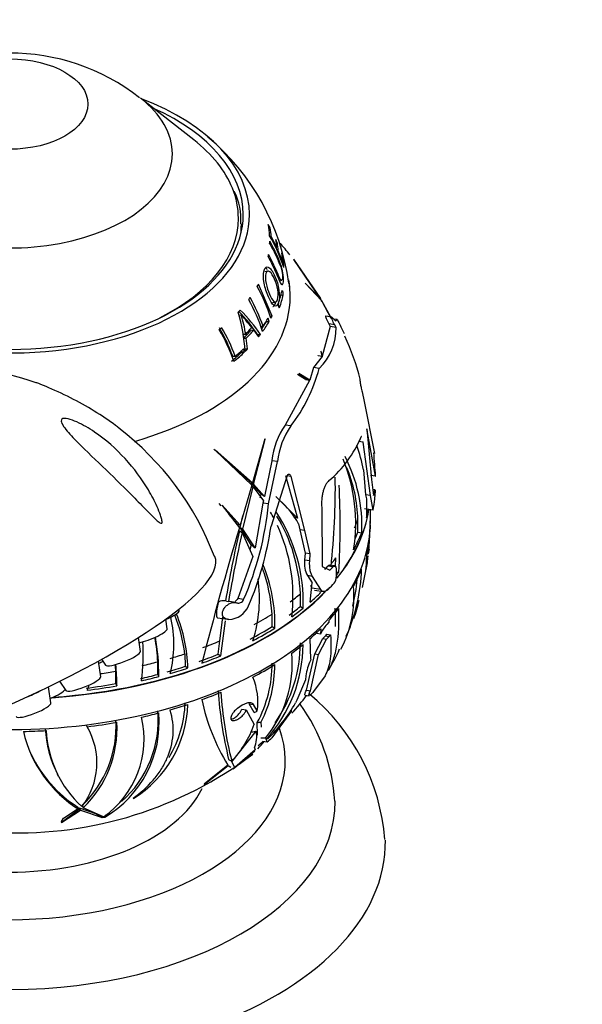
# Model space of a CAD drawing. Units: millimetres. Extents: x 0 to 1460, y 0 to 2744.
# Drawn here: x 1234 to 1279, y 921 to 999 of the extents above; entities that cross this region are included whole.
import ezdxf
from ezdxf import colors
from ezdxf.entities.mleader import LeaderData, LeaderLine
from ezdxf.math import Vec2, Vec3

# ---------------------------------------------------------------- set-up
doc = ezdxf.new("R2010")
doc.units = ezdxf.units.MM
doc.layers.add('DV6_Défaut', color=7, linetype='Continuous')
doc.layers.add('Défaut', color=7, linetype='Continuous')

# ---------------------------------------------------------------- blocks, each defined once
blk = doc.blocks.new('_DOT')
at = {"color": 0}
blk.add_line((0, 0), (-1, 0), dxfattribs=at)
at = {"color": 0, "const_width": 0.333}
blk.add_lwpolyline([(-0.1665, 0, 1), (0.1665, 0, 1)], format="xyb", close=True, dxfattribs=at)
blk = doc.blocks.new('SE5')
at = {"layer": 'DV6_Défaut', "color": 7, "linetype": 'Continuous'}
for p, q in [((1247.981, 989.9), (1243.738, 993.223)), ((1254.074, 982.871), (1253.923, 983.134)), ((1253.974, 982.825), (1254.074, 982.871)), ((1254.088, 982.143), (1254.165, 982.175)), ((1254.606, 981.302), (1254.165, 982.175)), ((1254.65, 981.686), (1254.533, 981.943)), ((1254.533, 981.276), (1254.606, 981.302)), ((1254.573, 981.658), (1254.65, 981.686)), ((1254.656, 981.024), (1254.722, 981.046)), ((1255.079, 980.142), (1254.722, 981.046)), ((1255.088, 980.623), (1255, 980.875)), ((1255.037, 980.609), (1255.088, 980.623)), ((1254.704, 980.247), (1254.797, 980.274)), ((1255.02, 980.126), (1255.079, 980.142)), ((1255.944, 980.379), (1258.084, 977.236)), ((1258.12, 977.178), (1255.963, 980.355)), ((1253.873, 979.421), (1253.649, 979.355)), ((1254.239, 975.824), (1253.142, 978.363)), ((1254.821, 978.647), (1254.998, 978.683)), ((1258.084, 977.236), (1256.864, 978.467)), ((1256.864, 978.467), (1256.889, 978.436)), ((1256.889, 978.436), (1258.182, 977.068)), ((1254.938, 977.495), (1255.121, 977.52)), ((1255.002, 977.772), (1255.042, 977.778)), ((1254.274, 976.913), (1254.51, 976.942)), ((1258.182, 977.068), (1258.886, 975.76)), ((1258.962, 975.62), (1258.225, 976.997)), ((1251.578, 975.893), (1251.777, 975.921)), ((1254.088, 975.814), (1254.239, 975.824)), ((1258.99, 975.744), (1258.515, 975.817)), ((1259.011, 975.73), (1259.283, 975.451)), ((1253.327, 975.009), (1253.511, 975.016)), ((1253.776, 975.391), (1253.768, 975.416)), ((1253.776, 975.391), (1254.004, 975.402)), ((1254.004, 975.402), (1253.921, 975.653)), ((1258.88, 974.998), (1258.24, 972.616)), ((1258.763, 975.199), (1258.88, 974.998)), ((1259.23, 975.127), (1258.763, 975.199)), ((1259.345, 974.926), (1258.88, 974.998)), ((1259.429, 975.546), (1259.147, 975.59)), ((1259.345, 974.926), (1259.23, 975.127)), ((1259.283, 975.451), (1259.429, 975.546)), ((1259.73, 974.976), (1259.978, 974.431)), ((1251.922, 974.374), (1252.127, 974.378)), ((1252.549, 974.711), (1252.761, 974.718)), ((1252.761, 974.718), (1253.151, 974.173)), ((1253.078, 974.361), (1253.298, 974.36)), ((1251.967, 974.066), (1252.174, 974.065)), ((1252.281, 973.2), (1252.174, 974.065)), ((1251.086, 972.632), (1251.284, 972.613)), ((1251.83, 972.976), (1251.796, 973.073)), ((1251.83, 972.976), (1252.036, 972.96)), ((1252.036, 972.96), (1251.95, 973.211)), ((1252.072, 973.214), (1252.281, 973.2)), ((1258.231, 972.602), (1257.539, 971.71)), ((1257.903, 972.669), (1257.894, 972.654)), ((1257.903, 972.669), (1258.24, 972.616)), ((1258.135, 973.027), (1258.231, 972.602)), ((1258.15, 972.997), (1258.135, 973.027)), ((1258.24, 972.616), (1258.15, 972.997)), ((1256.907, 970.768), (1256.272, 971.16)), ((1257.244, 970.716), (1256.369, 971.246)), ((1256.369, 971.246), (1256.393, 971.207)), ((1256.393, 971.207), (1257.228, 970.671)), ((1257.539, 971.71), (1257.244, 970.716)), ((1257.987, 971.641), (1257.539, 971.71)), ((1257.228, 970.671), (1255.277, 967.122)), ((1256.907, 970.768), (1257.244, 970.716)), ((1261.265, 970.78), (1261.25, 970.77)), ((1261.421, 969.77), (1261.59, 969.006)), ((1261.59, 969.006), (1262.403, 964.852)), ((1255.732, 967.051), (1255.277, 967.122)), ((1262.483, 963.041), (1261.804, 966.828)), ((1261.804, 966.828), (1262.17, 962.784)), ((1253.665, 966.028), (1252.664, 962.505)), ((1252.757, 962.404), (1253.673, 965.994)), ((1253.673, 965.994), (1253.665, 966.028)), ((1261.507, 965.757), (1261.133, 965.815)), ((1261.507, 965.757), (1261.504, 965.796)), ((1262.088, 961.489), (1261.507, 965.757)), ((1252.664, 962.505), (1249.687, 965.135)), ((1249.687, 965.135), (1249.704, 965.09)), ((1249.704, 965.09), (1252.611, 962.322)), ((1252.429, 962.641), (1249.735, 965.057)), ((1254.209, 964.281), (1253.635, 961.425)), ((1253.948, 960.822), (1254.669, 964.21)), ((1254.669, 964.21), (1254.209, 964.281)), ((1261.518, 963.543), (1261.699, 961.549)), ((1252.429, 962.641), (1252.664, 962.505)), ((1252.523, 962.539), (1252.757, 962.404)), ((1253.332, 961.645), (1252.523, 962.539)), ((1253.635, 961.425), (1252.757, 962.404)), ((1255.403, 963.026), (1254.153, 959.059)), ((1255.304, 963.093), (1256.263, 959.703)), ((1255.746, 963.025), (1255.42, 963.075)), ((1256.859, 958.692), (1255.746, 963.025)), ((1262.483, 963.041), (1262.083, 963.103)), ((1262.465, 963.044), (1262.142, 963.094)), ((1262.17, 962.784), (1262.339, 961.513)), ((1262.465, 963.044), (1262.483, 963.041)), ((1252.611, 962.322), (1251.675, 959.119)), ((1251.903, 958.817), (1252.708, 962.204)), ((1252.595, 962.269), (1252.708, 962.204)), ((1252.708, 962.204), (1253.541, 961.082)), ((1253.332, 961.645), (1253.244, 961.314)), ((1262.088, 961.489), (1261.699, 961.549)), ((1261.699, 961.549), (1261.771, 961.239)), ((1262.444, 961.945), (1262.278, 961.97)), ((1262.436, 961.921), (1262.282, 961.945)), ((1262.339, 961.513), (1262.436, 961.921)), ((1262.455, 961.794), (1262.455, 961.725)), ((1250.179, 960.676), (1250.003, 960.873)), ((1253.487, 960.893), (1252.87, 957.31)), ((1253.541, 961.082), (1253.487, 960.893)), ((1253.948, 960.822), (1253.487, 960.893)), ((1254.519, 961.426), (1256.263, 959.703)), ((1261.771, 961.239), (1261.769, 959.712)), ((1262.29, 960.318), (1262.088, 961.489)), ((1251.675, 959.119), (1250.237, 960.738)), ((1250.237, 960.738), (1250.237, 960.706)), ((1250.237, 960.706), (1251.617, 958.922)), ((1251.449, 959.25), (1250.799, 959.98)), ((1258.196, 960.529), (1258.23, 955.824)), ((1262.29, 960.318), (1261.597, 960.425)), ((1262.083, 959.439), (1262.083, 960.35)), ((1251.449, 959.25), (1251.675, 959.119)), ((1251.678, 958.947), (1251.896, 959.878)), ((1256.263, 959.703), (1255.962, 959.749)), ((1256.352, 959.25), (1256.439, 958.757)), ((1261.087, 958.576), (1261.086, 959.574)), ((1262.076, 959.155), (1262.061, 959.464)), ((1251.618, 958.676), (1251.842, 958.547)), ((1251.678, 958.947), (1251.903, 958.817)), ((1252.574, 957.573), (1251.678, 958.947)), ((1251.842, 958.547), (1252.694, 956.639)), ((1252.87, 957.31), (1251.903, 958.817)), ((1256.439, 958.757), (1256.871, 956.896)), ((1256.859, 958.692), (1256.439, 958.757)), ((1257.284, 956.832), (1256.859, 958.692)), ((1261.087, 958.576), (1261.385, 958.53)), ((1261.91, 956.833), (1261.946, 957.657)), ((1252.574, 957.573), (1252.466, 957.149)), ((1256.871, 956.896), (1256.829, 956.338)), ((1257.284, 956.832), (1256.871, 956.896)), ((1257.242, 956.274), (1257.284, 956.832)), ((1261.775, 956.853), (1261.91, 956.833)), ((1261.972, 957.241), (1261.91, 956.833)), ((1252.694, 956.639), (1251.486, 953.268)), ((1257.242, 956.274), (1256.829, 956.338)), ((1259.288, 955.833), (1259.328, 956.51)), ((1261.706, 955.587), (1261.836, 956.128)), ((1261.761, 956.798), (1261.709, 955.624)), ((1261.836, 956.128), (1261.915, 956.682)), ((1258.23, 955.824), (1258.842, 955.532)), ((1259.089, 955.797), (1258.693, 955.858)), ((1259.232, 955.872), (1258.837, 955.933)), ((1259.342, 955.649), (1259.355, 954.99)), ((1259.347, 955.413), (1259.565, 955.38)), ((1261.709, 955.624), (1261.434, 954.159)), ((1257.468, 955.037), (1257.058, 955.101)), ((1257.058, 955.101), (1257.442, 954.527)), ((1257.282, 952.99), (1257.442, 954.527)), ((1258.127, 953.995), (1257.468, 955.037)), ((1258.127, 953.995), (1257.411, 954.105)), ((1257.621, 953.942), (1258.335, 953.832)), ((1250.605, 953.069), (1250.466, 953.09)), ((1250.605, 953.065), (1250.748, 953.041)), ((1251.321, 952.958), (1250.832, 953.034)), ((1251.962, 953.194), (1251.486, 953.268)), ((1256.489, 952.637), (1256.493, 953.642)), ((1246.817, 952.324), (1246.801, 952.427)), ((1256.489, 952.637), (1256.709, 952.51)), ((1245.853, 950.858), (1245.74, 951.621)), ((1249.871, 951.735), (1250.661, 951.613)), ((1250.05, 949.886), (1250.312, 951.786)), ((1250.145, 948.704), (1250.504, 951.483)), ((1250.785, 951.605), (1250.738, 951.606)), ((1254.231, 951.033), (1254.226, 952.031)), ((1258.775, 951.374), (1258.596, 951.202)), ((1258.753, 951.514), (1258.775, 951.374)), ((1254.231, 951.033), (1254.449, 950.907)), ((1258.125, 950.863), (1258.109, 950.425)), ((1243.717, 949.054), (1243.554, 950.152)), ((1249.924, 948.831), (1250.05, 949.886)), ((1257.334, 948.42), (1257.273, 950.076)), ((1257.645, 948.858), (1258.277, 950.08)), ((1258.109, 950.425), (1257.808, 950.471)), ((1257.949, 948.811), (1258.576, 950.034)), ((1258.277, 950.08), (1258.496, 950.296)), ((1258.277, 950.08), (1258.576, 950.034)), ((1258.496, 950.296), (1258.794, 950.25)), ((1258.576, 950.034), (1258.794, 950.25)), ((1258.594, 950.428), (1258.892, 950.382)), ((1240.553, 947.032), (1240.368, 948.284)), ((1240.614, 948.419), (1240.926, 947.961)), ((1245.105, 947.217), (1245.112, 948.22)), ((1247.26, 948.851), (1247.291, 947.859)), ((1249.924, 948.831), (1250.145, 948.704)), ((1256.972, 945.964), (1257.645, 948.858)), ((1257.334, 948.42), (1257.291, 948.321)), ((1257.293, 945.914), (1257.949, 948.811)), ((1257.645, 948.858), (1257.949, 948.811)), ((1241.76, 946.479), (1241.753, 947.479)), ((1247.291, 947.859), (1247.517, 947.729)), ((1237.268, 946.665), (1237.763, 945.94)), ((1245.105, 947.217), (1245.186, 947.043)), ((1256.903, 946.786), (1256.214, 945.164)), ((1256.932, 947.11), (1256.903, 946.786)), ((1258.463, 947.111), (1257.55, 945.858)), ((1236.578, 944.932), (1236.386, 946.232)), ((1241.76, 946.479), (1241.84, 946.307)), ((1256.972, 945.964), (1257.293, 945.914)), ((1256.214, 945.164), (1256.11, 944.937)), ((1256.871, 945.562), (1257.2, 945.511)), ((1251.468, 944.493), (1251.426, 944.46)), ((1251.814, 944.43), (1252.168, 944.376)), ((1252.168, 944.376), (1252.804, 943.227)), ((1252.41, 944.87), (1252.757, 944.816)), ((1252.792, 944.162), (1252.41, 944.87)), ((1253.05, 944.295), (1252.757, 944.816)), ((1255.789, 944.312), (1254.211, 942.162)), ((1255.695, 944.327), (1255.789, 944.312)), ((1239.537, 942.878), (1239.459, 943.045)), ((1253.072, 942.367), (1253.05, 943.363)), ((1253.395, 943.003), (1253.372, 943.428)), ((1251.03, 940.224), (1252.96, 942.673)), ((1253.463, 941.891), (1253.84, 941.833)), ((1253.84, 941.833), (1253.76, 942.03)), ((1252.87, 941.181), (1251.259, 939.789)), ((1252.835, 941.356), (1252.87, 941.181)), ((1250.761, 940.431), (1251.008, 940.289)), ((1251.269, 939.785), (1252.863, 941.098)), ((1248.805, 938.432), (1250.729, 939.936)), ((1250.7, 939.969), (1248.813, 938.441)), ((1250.729, 939.936), (1250.941, 939.801)), ((1251.259, 939.789), (1251.03, 940.224)), ((1251.116, 939.685), (1251.269, 939.785)), ((1251.12, 939.689), (1251.116, 939.685)), ((1251.117, 939.69), (1251.12, 939.689)), ((1237.079, 939.271), (1237.16, 939.095)), ((1248.813, 938.441), (1248.805, 938.432)), ((1243.171, 937.317), (1243.136, 937.323)), ((1238.82, 936.417), (1237.422, 935.397)), ((1237.566, 935.729), (1238.83, 936.562)), ((1238.728, 936.615), (1238.82, 936.417)), ((1238.83, 936.562), (1238.923, 936.363)), ((1238.83, 936.562), (1240.215, 936.07)), ((1239.087, 936.724), (1239.159, 936.568)), ((1240.78, 935.847), (1239.159, 936.568)), ((1237.428, 935.388), (1238.923, 936.363)), ((1238.923, 936.363), (1240.678, 935.784)), ((1240.215, 936.07), (1240.26, 936.078)), ((1240.674, 935.781), (1240.884, 935.825)), ((1240.678, 935.784), (1240.674, 935.781)), ((1240.677, 935.786), (1240.678, 935.784)), ((1240.883, 935.826), (1240.883, 935.825)), ((1240.884, 935.825), (1240.883, 935.825)), ((1237.395, 935.459), (1237.384, 935.48)), ((1237.395, 935.459), (1237.428, 935.388)), ((1237.422, 935.397), (1237.428, 935.388))]:
    blk.add_line(p, q, dxfattribs=at)
for centre, radius, start, end in [((1233.278, 979.967), 16.864, 52.00748, 128.10607), ((1237.199, 975.902), 18.549, 7.8867, 50.02947), ((1247.047, 983.592), 4.703, 355.25297, 27.69698), ((1242.001, 975.317), 13.882, 18.40141, 29.94129), ((1241.563, 974.713), 14.355, 22.79314, 29.61955), ((1235.937, 965.329), 25.005, 37.96075, 40.7602), ((1240.642, 971.32), 14.18, 17.77542, 28.9718), ((1240.061, 970.386), 14.224, 18.9934, 29.10479), ((1254.485, 977.593), 0.64, 353.43908, 17.31643), ((1240.04, 970.253), 14.116, 17.90648, 29.17499), ((1255.228, 976.74), 0.505, 167.48187, 197.91669), ((1242.712, 970.352), 16.852, 23.1072, 23.8938), ((1236.748, 971.863), 15.39, 4.30049, 16.13765), ((1242.41, 967.13), 12.888, 34.13215, 44.70535), ((1242.438, 967.025), 13.106, 34.03702, 45.10691), ((1239.785, 972.366), 12.505, 9.25678, 16.50165), ((1236.7, 962.507), 20.178, 37.94543, 41.65755), ((1254.877, 974.849), 4.469, 314.10741, 0.98352), ((1238.205, 967.784), 13.705, 18.80086, 30.55868), ((1238.292, 968.003), 13.606, 19.89147, 30.4271), ((1238.263, 967.908), 13.845, 19.86977, 30.38911), ((1244.903, 966.79), 16.848, 13.70367, 26.13586), ((1227.023, 946.873), 25.053, 70.47224, 114.0417), ((1245.666, 974.847), 12.731, 322.24303, 345.41485), ((1260.266, 963.626), 6.092, 144.98004, 173.82292), ((1260.791, 963.54), 6.158, 145.23191, 173.74907), ((1228.021, 948.484), 23.09, 20.64616, 52.77481), ((1252.926, 969.667), 9.103, 309.92727, 337.4845), ((1248.433, 961.17), 13.298, 10.27636, 18.9826), ((1223.975, 961.17), 38.559, 2.78205, 5.5786), ((1247.263, 959.279), 13.645, 351.06861, 22.06597), ((1249.532, 959.123), 11.868, 357.13517, 27.53165), ((1249.621, 959.287), 11.468, 1.43032, 23.00232), ((1202.188, 962.085), 57.095, 353.68482, 0.87686), ((1193.89, 959.076), 65.779, 356.7787, 2.83841), ((1256.971, 961.718), 5.484, 354.78824, 0.07773), ((1228.789, 963.297), 25.28, 336.4443, 354.3808), ((1249.571, 955.333), 7.831, 30.01585, 47.77589), ((1242.403, 953.443), 13.5, 27.43487, 29.91068), ((1243.718, 953.001), 13.001, 357.83278, 33.58522), ((1243.481, 953.11), 13.022, 2.34274, 31.23475), ((1537.732, 873.907), 298.478, 163.45134, 165.60469), ((1358.229, 934.812), 109.25, 167.38284, 170.37407), ((1354.769, 935.241), 105.533, 167.24177, 170.28982), ((1228.969, 962.743), 25.452, 336.7356, 351.67747), ((1242.403, 953.443), 13.5, 353.09057, 24.84052), ((1249.158, 958.483), 12.87, 354.68828, 358.89683), ((1258.811, 956.064), 2.001, 172.15036, 208.79557), ((1257.639, 956.73), 4.244, 344.30523, 359.49371), ((1241.948, 951.379), 12.295, 3.03849, 20.46239), ((1242.164, 951.267), 12.29, 358.31929, 22.67733), ((1246.773, 956.115), 14.612, 336.45757, 358.04183), ((1242.083, 953.268), 11.142, 342.4415, 8.15525), ((1258.532, 955.008), 0.824, 322.55833, 358.7562), ((1247.026, 956.058), 14.066, 346.01768, 354.84993), ((1251.863, 953.43), 8.909, 331.94783, 5.25753), ((1250.356, 952.262), 0.834, 82.37805, 117.62008), ((1250.745, 952.472), 0.569, 81.05226, 89.69518), ((1249.301, 955.838), 12.188, 339.9846, 347.20016), ((1250.712, 953.385), 1.782, 272.3567, 337.01761), ((1249.894, 951.601), 9.413, 356.62427, 5.54935), ((1236.879, 949.638), 9.513, 345.72716, 12.84605), ((1234.656, 947.295), 12.7, 7.03801, 21.51765), ((1234.994, 947.298), 12.531, 1.97185, 22.21093), ((1260.386, 949.539), 2.444, 137.11218, 158.73567), ((1249.301, 955.838), 12.188, 332.81278, 336.82024), ((1227.157, 948.916), 16.793, 352.43682, 3.10599), ((1226.402, 946.984), 18.75, 3.78111, 9.72465), ((1227.196, 947.125), 17.99, 359.73827, 9.7932), ((1257.993, 950.773), 0.693, 316.52237, 330.23246), ((1258.29, 950.724), 0.692, 316.68498, 330.39209), ((1245.466, 949.612), 11.237, 317.56801, 359.92907), ((1245.45, 949.706), 11.038, 324.86593, 0.08302), ((1250.585, 953.015), 9.795, 326.08313, 337.35623), ((1246.515, 948.062), 9.322, 320.31348, 5.20582), ((1260.86, 946.605), 3.96, 154.31817, 172.67895), ((1223.925, 946.205), 17.874, 4.08933, 5.70527), ((1224.599, 946.268), 17.241, 0.13138, 5.73607), ((1244.28, 948.065), 9.951, 331.80464, 0.30432), ((1244.357, 947.95), 10.086, 333.36096, 0.25514), ((1247.939, 945.004), 5.16, 352.09756, 22.68531), ((1229.186, 950.202), 11.126, 337.4938, 339.84443), ((1282.624, 948.107), 32.774, 183.83328, 193.5447), ((1264.882, 948.644), 16.624, 191.95468, 211.45102), ((1280.21, 947.726), 30.133, 183.67926, 194.28811), ((1238.077, 959.982), 23.799, 318.20374, 322.59786), ((1246.548, 932.726), 16.741, 4.48821, 50.55952), ((1236.482, 943.549), 8.656, 311.44547, 4.98956), ((1238.305, 945.139), 9.212, 301.88852, 358.00176), ((1238.317, 945.223), 8.978, 328.94092, 358.22387), ((1243.472, 952.411), 14.682, 315.01328, 329.39857), ((1241.476, 954.422), 17.523, 315.01108, 324.76576), ((1244.527, 936.189), 14.741, 3.51575, 35.94503), ((1233.108, 943.056), 8.667, 313.44893, 3.35862), ((1236.447, 942.043), 7.561, 304.96121, 13.39869), ((1236.477, 943.373), 8.739, 300.27464, 4.98572), ((1244.822, 943.279), 8.707, 182.48707, 207.37214), ((1244.971, 943.127), 8.778, 182.58109, 227.50604), ((1234.56, 940.153), 5.686, 322.01913, 30.42977), ((1233.072, 942.895), 8.78, 313.8932, 3.27205), ((1234.543, 940.34), 5.623, 28.69964, 30.57308), ((1245.152, 945.887), 8.101, 316.28985, 340.83452), ((1244.2, 944.955), 10.091, 193.15892, 237.78512), ((1250.706, 942.223), 2.298, 337.85302, 11.2851), ((1252.709, 943.48), 1.999, 304.46324, 318.72753), ((1249.012, 945.383), 5.79, 314.86532, 322.5504), ((1238.077, 959.982), 23.799, 309.21793, 310.41124), ((1233.873, 965.824), 31.273, 267.94836, 306.98658), ((1244.165, 945.184), 10.148, 205.32369, 237.60717)]:
    blk.add_arc(centre, radius, start, end, dxfattribs=at)
blk.add_ellipse((1233.278, 992.754), major_axis=(6.245, 0), ratio=0.57735, dxfattribs=at)
for centre, major_axis, ratio, start_param, end_param in [((1233.278, 983.934), (19.15, 0), 0.57735, 2.152962, 6.283185), ((1233.278, 988.771), (12.995, 0), 0.57735, 2.506399, 6.283185), ((1233.278, 988.771), (12.995, 0), 0.57735, 0, 0.635193), ((1233.278, 983.934), (19.15, 0), 0.57735, 0, 0.988631), ((1233.278, 983.934), (18.65, 0), 0.57735, 2.234792, 6.283185), ((1233.278, 983.934), (18.65, 0), 0.57735, 0, 0.906801), ((1233.278, 983.642), (18.266, 0), 0.57735, 0.2301, 0.635193), ((1233.278, 983.642), (18.266, 0), 0.57735, 0, 0.2301), ((1233.278, 983.642), (18.266, 0), 0.57735, 5.428743, 6.283185), ((1233.278, 983.118), (18.5, 0), 0.57735, 6.214858, 6.283185), ((1233.278, 983.118), (18.5, 0), 0.57735, 0, 0.00743), ((1233.278, 981.854), (20.764, 0), 0.57735, 0.032734, 0.107026), ((1233.278, 981.614), (20.91, 0), 0.57735, 0.046511, 0.104336), ((1233.278, 981.854), (20.764, 0), 0.57735, 6.26348, 6.279349), ((1233.278, 980.809), (21.346, 0), 0.57735, 0.040017, 0.092156), ((1233.278, 980.57), (21.46, 0), 0.57735, 0.038362, 0.090191), ((1233.278, 981.854), (20.764, 0), 0.57735, -0.109153, -0.09367), ((1233.278, 979.722), (21.814, 0), 0.57735, 0.033342, 0.091659), ((1233.278, 979.484), (21.899, 0), 0.57735, 0.017048, 0.09022), ((1233.278, 981.854), (20.764, 0), 0.57735, -0.310725, -0.295427), ((1233.278, 977.402), (22.4, 0), 0.57735, 0, 0.101563), ((1233.278, 977.402), (22.4, 0), 0.57735, 0, 0.080538), ((1233.278, 977.402), (22.4, 0), 0.57735, 5.17316, 6.283185), ((1233.278, 977.402), (22.4, 0), 0.57735, 5.17316, 6.283185), ((1233.278, 981.854), (20.764, 0), 0.57735, -0.404616, -0.389191), ((1233.278, 979.429), (21.918, 0), 0.57735, -0.205326, -0.125531), ((1233.278, 979.119), (22.018, 0), 0.57735, -0.205568, -0.126157), ((1233.278, 981.854), (20.764, 0), 0.57735, -0.496774, -0.480808), ((1233.278, 979.484), (21.899, 0), 0.57735, -0.308187, -0.293684), ((1233.278, 980.396), (21.539, 0), 0.57735, -0.505112, -0.456472), ((1233.278, 979.428), (21.659, 0), 0.57735, -0.378281, -0.328759), ((1233.278, 979.484), (21.899, 0), 0.57735, -0.397167, -0.328759), ((1233.278, 979.722), (21.814, 0), 0.57735, -0.383031, -0.329021), ((1233.278, 981.854), (20.764, 0), 0.57735, -0.633973, -0.617616), ((1233.278, 980.091), (21.406, 0), 0.57735, -0.509253, -0.450408), ((1233.278, 980.157), (21.642, 0), 0.57735, -0.509253, -0.450408), ((1233.278, 979.484), (21.899, 0), 0.57735, -0.433528, -0.417231), ((1233.278, 979.428), (21.659, 0), 0.57735, -0.613818, -0.542208), ((1233.278, 979.484), (21.899, 0), 0.57735, -0.613818, -0.542208), ((1233.278, 979.722), (21.814, 0), 0.57735, -0.599794, -0.543337), ((1233.278, 979.484), (21.899, 0), 0.57735, -0.536947, -0.520145), ((1235.276, 943.749), (12.943, 22.418), 0.57735, -0.125297, -0.110992), ((1233.278, 962.303), (29.215, 0), 0.57735, 6.165229, 6.21893), ((1233.278, 961.905), (-28.806, 0), 0.57735, 2.706507, 3.049095), ((1233.278, 961.872), (28.806, 0), 0.57735, 5.854994, 6.192633), ((1233.278, 962.191), (28.814, 0), 0.57735, -0.149599, -0.109375), ((1233.278, 959.439), (28.806, 0), 0.57735, 4.669552, 6.283185), ((1233.278, 963.193), (28.506, 0), 0.57735, -0.263024, -0.221726), ((1233.278, 962.191), (28.814, 0), 0.57735, -0.30719, -0.221877), ((1233.278, 962.191), (28.506, 0), 0.57735, -0.255747, -0.221445), ((1233.278, 959.276), (28.805, 0), 0.57735, 6.22057, 6.276404), ((1233.278, 959.276), (28.805, 0), 0.57735, -0.149564, -0.097497), ((1226.39, 947.528), (23.28, 9.113), 0.207404, 3.141652, 6.283066), ((1233.278, 963.193), (28.506, 0), 0.57735, -0.448227, -0.41812), ((1233.278, 963.661), (28.784, 0), 0.57735, -0.506829, -0.488705), ((1233.278, 963.661), (29.185, 0), 0.57735, -0.5034, -0.485538), ((1233.278, 962.191), (28.814, 0), 0.57735, -0.438703, -0.421852), ((1233.278, 959.276), (28.805, 0), 0.57735, -0.307204, -0.221864), ((1233.278, 962.303), (29.215, 0), 0.57735, -0.513027, -0.480437), ((1233.278, 961.872), (28.806, 0), 0.57735, 4.829672, 5.776417), ((1233.278, 961.905), (-28.806, 0), 0.57735, 1.691188, 2.649837), ((1233.278, 962.191), (28.814, 0), 0.57735, -0.58611, -0.530295), ((1249.98, 952.442), (0.109, 0.707), 0.211325, 0.691483, 3.141593), ((1233.278, 963.193), (28.506, 0), 0.57735, -0.666938, -0.6191), ((1245.416, 951.792), (1.397, 0.547), 0.207404, 4.868025, 6.235541), ((1233.278, 962.191), (28.506, 0), 0.57735, -0.671981, -0.619356), ((1233.278, 962.191), (28.814, 0), 0.57735, -0.673198, -0.621147), ((1233.278, 959.276), (28.805, 0), 0.57735, -0.485556, -0.421902), ((1233.278, 963.193), (28.506, 0), 0.57735, -0.81687, -0.745324), ((1244.453, 950.326), (1.397, 0.547), 0.207404, 3.989919, 6.235541), ((1233.278, 962.191), (28.506, 0), 0.57735, -0.831279, -0.745044), ((1233.278, 962.191), (28.814, 0), 0.57735, -0.830789, -0.745475), ((1233.278, 959.276), (28.805, 0), 0.57735, -0.586214, -0.53038), ((1233.278, 963.193), (28.506, 0), 0.57735, -0.999417, -0.941718), ((1242.316, 948.521), (1.397, 0.547), 0.207404, 3.189237, 6.235541), ((1233.278, 959.276), (28.805, 0), 0.57735, -0.673163, -0.621096), ((1240.263, 948.4), (1.397, 0.547), 0.207404, 4.724047, 4.966779), ((1233.278, 963.193), (28.506, 0), 0.57735, -1.190537, -1.142699), ((1233.278, 963.193), (28.506, 0), 0.57735, -1.104035, -1.058122), ((1233.278, 962.191), (28.506, 0), 0.57735, -1.011542, -0.947194), ((1233.278, 962.191), (28.814, 0), 0.57735, -1.009084, -0.945451), ((1233.278, 963.193), (28.506, 0), 0.57735, -1.314011, -1.268923), ((1233.278, 962.191), (28.506, 0), 0.57735, -1.113342, -1.056866), ((1233.278, 962.191), (28.814, 0), 0.57735, -1.109709, -1.053894), ((1233.278, 959.276), (28.805, 0), 0.57735, -0.830803, -0.745463), ((1239.153, 946.5), (1.397, 0.547), 0.207404, 3.189237, 6.235541), ((1233.278, 962.191), (28.506, 0), 0.57735, -1.195579, -1.142955), ((1233.278, 962.191), (28.814, 0), 0.57735, -1.196796, -1.144746), ((1234.622, 945.819), (1.723, 0.674), 0.207404, 4.705765, 5.343675), ((1236.331, 945.561), (1.397, 0.547), 0.207404, 4.782882, 6.026679), ((1233.278, 962.191), (28.506, 0), 0.57735, -1.354878, -1.268643), ((1233.278, 962.191), (28.814, 0), 0.57735, -1.354387, -1.269074), ((1233.278, 959.276), (28.805, 0), 0.57735, -1.009154, -0.9455), ((1235.178, 944.4), (1.397, 0.547), 0.207404, 3.189237, 6.235541), ((1233.278, 959.276), (28.805, 0), 0.57735, -1.109813, -1.053979), ((1223.871, 948.222), (30.755, -2.158), 0.200886, -0.33331, -0.307684), ((1233.278, 959.276), (28.805, 0), 0.57735, -1.196762, -1.144694), ((1233.278, 940.333), (-22, 0), 0.57735, 0.284047, 3.345214), ((1233.278, 959.276), (28.805, 0), 0.57735, 4.750432, 4.814086), ((1233.278, 959.276), (28.805, 0), 0.57735, -1.354401, -1.269062), ((1214.48, 951.889), (48.477, -3.401), 0.200886, -0.636793, -0.625737), ((1215.653, 951.211), (48.919, -3.448), 0.188781, -0.700917, -0.690239), ((1233.278, 940.66), (16, 0), 0.57735, 3.416906, 6.001595), ((1233.278, 937.068), (-26, 0), 0.57735, 0.010148, 3.142829), ((1218.359, 942.244), (20.89, 9.695), 0.788675, -0.89474, -0.879665), ((1256.584, 953.404), (-22.51, -10.447), 0.788675, 0.468252, 0.494266), ((1221.821, 942.547), (20.876, 9.689), 0.788675, -0.891407, -0.879107), ((1233.278, 933.802), (-30, 0), 0.57735, 0, 3.152342)]:
    blk.add_ellipse(centre, major_axis=major_axis, ratio=ratio, start_param=start_param, end_param=end_param, dxfattribs=at)
for points, knots in [([(1254.038, 981.618), (1254.288, 981.176), (1254.512, 980.728), (1254.808, 980.047), (1254.904, 979.82), (1255.013, 979.42), (1255.042, 979.279), (1255.069, 979.034), (1255.068, 978.932), (1255.051, 978.769), (1255.034, 978.704), (1254.975, 978.668), (1254.933, 978.706), (1254.797, 978.927), (1254.706, 979.172), (1254.415, 979.847), (1254.196, 980.293), (1253.951, 980.732)], [0, 0, 0, 0, 0.25, 0.25, 0.375, 0.375, 0.4375, 0.4375, 0.5, 0.5, 0.5625, 0.5625, 0.625, 0.625, 0.75, 0.75, 1, 1, 1, 1]), ([(1253.918, 980.548), (1254.128, 980.172), (1254.318, 979.791), (1254.576, 979.215), (1254.656, 979.019), (1254.812, 978.645), (1254.895, 978.468), (1255.04, 978.306), (1255.094, 978.353), (1255.148, 978.58), (1255.159, 978.739), (1255.13, 979.142), (1255.085, 979.393), (1254.958, 979.857), (1254.88, 980.075), (1254.797, 980.274)], [0, 0, 0, 0, 0.25, 0.25, 0.375, 0.375, 0.5, 0.5, 0.625, 0.625, 0.75, 0.75, 0.875, 0.875, 1, 1, 1, 1]), ([(1254.464, 978.996), (1254.322, 979.319), (1254.146, 979.593), (1253.89, 979.754), (1253.807, 979.766), (1253.674, 979.681), (1253.624, 979.585), (1253.517, 979.225), (1253.518, 978.853), (1253.671, 978.073), (1253.804, 977.698), (1254.081, 977.052), (1254.235, 976.772), (1254.535, 976.563), (1254.668, 976.666), (1254.819, 977.137), (1254.836, 977.513), (1254.724, 978.295), (1254.606, 978.674), (1254.464, 978.996)], [0, 0, 0, 0, 0.125, 0.125, 0.1875, 0.1875, 0.25, 0.25, 0.375, 0.375, 0.5, 0.5, 0.625, 0.625, 0.75, 0.75, 0.875, 0.875, 1, 1, 1, 1]), ([(1253.867, 979.537), (1253.838, 979.567), (1253.809, 979.593), (1253.766, 979.624), (1253.752, 979.633), (1253.739, 979.641)], [0, 0, 0, 0, 0.682617, 0.682617, 1, 1, 1, 1]), ([(1254.426, 978.78), (1254.537, 978.527), (1254.633, 978.237), (1254.731, 977.623), (1254.718, 977.325), (1254.599, 976.956), (1254.489, 976.895), (1254.25, 977.102), (1254.129, 977.327), (1253.912, 977.831), (1253.809, 978.129), (1253.685, 978.736), (1253.675, 979.039), (1253.794, 979.408), (1253.911, 979.478), (1254.183, 979.263), (1254.315, 979.033), (1254.426, 978.78)], [0, 0, 0, 0, 0.125, 0.125, 0.25, 0.25, 0.375, 0.375, 0.5, 0.5, 0.625, 0.625, 0.75, 0.75, 0.875, 0.875, 1, 1, 1, 1]), ([(1255.096, 977.784), (1255.09, 977.805), (1255.083, 977.824), (1255.07, 977.854), (1255.063, 977.865), (1255.056, 977.871)], [0, 0, 0, 0, 0.502193, 0.502193, 1, 1, 1, 1]), ([(1254.287, 976.596), (1254.305, 976.597), (1254.323, 976.602), (1254.404, 976.644), (1254.456, 976.728), (1254.5, 976.853), (1254.506, 976.868), (1254.51, 976.884)], [0, 0, 0, 0, 0.194714, 0.194714, 0.905047, 0.905047, 1, 1, 1, 1]), ([(1254.748, 976.585), (1254.753, 976.567), (1254.76, 976.547), (1254.774, 976.517), (1254.782, 976.506), (1254.807, 976.487), (1254.822, 976.496), (1254.833, 976.524)], [0, 0, 0, 0, 0.25, 0.25, 0.5, 0.5, 1, 1, 1, 1]), ([(1258.514, 975.817), (1258.504, 975.818), (1258.501, 975.807), (1258.509, 975.75), (1258.528, 975.692), (1258.606, 975.496), (1258.686, 975.331), (1258.763, 975.199)], [0, 0, 0, 0, 0.1769533, 0.1769533, 0.4513022, 0.4513022, 1, 1, 1, 1]), ([(1259.23, 975.127), (1259.154, 975.259), (1259.077, 975.423), (1259.002, 975.62), (1258.984, 975.677), (1258.975, 975.745), (1258.986, 975.754), (1259.011, 975.73)], [0, 0, 0, 0, 0.5, 0.5, 0.75, 0.75, 1, 1, 1, 1]), ([(1259.429, 975.546), (1259.431, 975.552), (1259.439, 975.543), (1259.47, 975.495), (1259.492, 975.457), (1259.573, 975.303), (1259.647, 975.151), (1259.73, 974.976)], [0, 0, 0, 0, 0.25, 0.25, 0.5, 0.5, 1, 1, 1, 1]), ([(1242.018, 966.874), (1241.926, 966.945), (1241.833, 967.016), (1240.666, 967.889), (1239.434, 968.64), (1237.483, 969.624), (1236.784, 969.942), (1235.89, 970.319), (1235.615, 970.43), (1235.431, 970.5), (1235.407, 970.509), (1235.388, 970.516)], [0, 0, 0, 0, 0.046634, 0.046634, 0.576931, 0.576931, 0.842079, 0.842079, 0.974653, 0.974653, 1, 1, 1, 1]), ([(1261.25, 970.77), (1261.24, 970.771), (1261.238, 970.743), (1261.246, 970.64), (1261.257, 970.565), (1261.289, 970.379), (1261.31, 970.271), (1261.361, 970.031), (1261.389, 969.904), (1261.421, 969.77)], [0, 0, 0, 0, 0.25, 0.25, 0.5, 0.5, 0.75, 0.75, 1, 1, 1, 1]), ([(1237.452, 967.595), (1237.536, 967.668), (1237.726, 967.668), (1238.163, 967.57), (1238.408, 967.479), (1239.129, 967.156), (1239.609, 966.872), (1240.962, 965.949), (1241.778, 965.221), (1243.21, 963.663), (1243.838, 962.816), (1244.616, 961.504), (1244.85, 961.057), (1245.154, 960.374), (1245.247, 960.144), (1245.363, 959.803), (1245.398, 959.69), (1245.446, 959.473), (1245.467, 959.358), (1245.397, 959.245), (1245.295, 959.298), (1245.114, 959.433), (1245.022, 959.517), (1244.748, 959.775), (1244.567, 959.959), (1244.019, 960.517), (1243.645, 960.902), (1242.518, 962.042), (1241.754, 962.794), (1240.208, 964.287), (1239.421, 965.029), (1238.367, 966.093), (1238.035, 966.439), (1237.639, 966.938), (1237.525, 967.1), (1237.39, 967.389), (1237.368, 967.521), (1237.452, 967.595)], [0, 0, 0, 0, 0.03125, 0.03125, 0.0625, 0.0625, 0.125, 0.125, 0.25, 0.25, 0.375, 0.375, 0.4375, 0.4375, 0.46875, 0.46875, 0.484375, 0.484375, 0.5, 0.5, 0.515625, 0.515625, 0.53125, 0.53125, 0.5625, 0.5625, 0.625, 0.625, 0.75, 0.75, 0.875, 0.875, 0.9375, 0.9375, 0.96875, 0.96875, 1, 1, 1, 1]), ([(1255.746, 963.025), (1255.711, 963.122), (1255.641, 963.183), (1255.535, 963.189), (1255.499, 963.177), (1255.439, 963.122), (1255.414, 963.078), (1255.403, 963.026)], [0, 0, 0, 0, 0.5, 0.5, 0.75, 0.75, 1, 1, 1, 1]), ([(1258.769, 962.686), (1258.72, 962.643), (1258.673, 962.592), (1258.583, 962.473), (1258.539, 962.404), (1258.459, 962.254), (1258.421, 962.172), (1258.354, 961.996), (1258.323, 961.901), (1258.271, 961.705), (1258.249, 961.603), (1258.213, 961.392), (1258.2, 961.283), (1258.175, 960.959), (1258.176, 960.739), (1258.196, 960.529)], [0, 0, 0, 0, 0.125, 0.125, 0.25, 0.25, 0.375, 0.375, 0.5, 0.5, 0.625, 0.625, 0.75, 0.75, 1, 1, 1, 1]), ([(1262.436, 961.921), (1262.441, 961.949), (1262.446, 961.952), (1262.453, 961.907), (1262.455, 961.859), (1262.455, 961.794)], [0, 0, 0, 0, 0.5, 0.5, 1, 1, 1, 1]), ([(1257.468, 955.037), (1257.422, 955.102), (1257.382, 955.178), (1257.316, 955.351), (1257.288, 955.45), (1257.23, 955.767), (1257.22, 956.013), (1257.242, 956.274)], [0, 0, 0, 0, 0.25, 0.25, 0.5, 0.5, 1, 1, 1, 1]), ([(1259.089, 955.797), (1259.151, 955.864), (1259.214, 955.889), (1259.308, 955.836), (1259.339, 955.759), (1259.342, 955.649)], [0, 0, 0, 0, 0.5, 0.5, 1, 1, 1, 1]), ([(1258.732, 954.024), (1258.614, 953.903), (1258.495, 953.836), (1258.283, 953.824), (1258.191, 953.879), (1258.127, 953.995)], [0, 0, 0, 0, 0.5, 0.5, 1, 1, 1, 1]), ([(1250.738, 951.606), (1250.646, 951.609), (1250.557, 951.63), (1250.482, 951.673), (1250.429, 951.702), (1250.381, 951.743), (1250.345, 951.795), (1250.314, 951.838), (1250.29, 951.889), (1250.277, 951.946), (1250.263, 952.003), (1250.26, 952.067), (1250.267, 952.133), (1250.274, 952.191), (1250.29, 952.252), (1250.313, 952.311), (1250.336, 952.37), (1250.367, 952.429), (1250.403, 952.483), (1250.443, 952.544), (1250.491, 952.602), (1250.542, 952.652), (1250.617, 952.727), (1250.701, 952.79), (1250.786, 952.838), (1250.872, 952.887), (1250.962, 952.923), (1251.05, 952.944), (1251.15, 952.967), (1251.25, 952.972), (1251.341, 952.955), (1251.377, 952.948), (1251.413, 952.937), (1251.446, 952.923)], [0, 0, 0, 0, 0.128535, 0.128535, 0.128535, 0.217797, 0.217797, 0.217797, 0.292017, 0.292017, 0.292017, 0.36677, 0.36677, 0.36677, 0.433753, 0.433753, 0.433753, 0.501878, 0.501878, 0.501878, 0.579719, 0.579719, 0.579719, 0.695279, 0.695279, 0.695279, 0.81209, 0.81209, 0.81209, 0.946367, 0.946367, 0.946367, 1, 1, 1, 1]), ([(1251.446, 952.923), (1251.527, 952.888), (1251.628, 952.898), (1251.818, 952.991), (1251.912, 953.079), (1251.962, 953.194)], [0, 0, 0, 0, 0.5, 0.5, 1, 1, 1, 1]), ([(1258.721, 947.52), (1258.877, 947.777), (1259.013, 948.073), (1259.184, 948.579), (1259.237, 948.758), (1259.33, 949.137), (1259.371, 949.337), (1259.548, 950.378), (1259.599, 951.348), (1259.557, 952.466)], [0, 0, 0, 0, 0.25, 0.25, 0.375, 0.375, 0.5, 0.5, 1, 1, 1, 1]), ([(1258.892, 950.382), (1258.953, 949.654), (1258.947, 949.016), (1258.839, 948.191), (1258.785, 947.939), (1258.648, 947.488), (1258.563, 947.287), (1258.463, 947.111)], [0, 0, 0, 0, 0.5, 0.5, 0.75, 0.75, 1, 1, 1, 1]), ([(1256.864, 945.563), (1256.863, 945.563), (1256.862, 945.563), (1256.851, 945.566), (1256.846, 945.578), (1256.846, 945.617), (1256.851, 945.644), (1256.88, 945.748), (1256.918, 945.844), (1256.972, 945.964)], [0, 0, 0, 0, 0.019894, 0.019894, 0.26492, 0.26492, 0.509947, 0.509947, 1, 1, 1, 1]), ([(1257.192, 945.512), (1257.191, 945.512), (1257.19, 945.512), (1257.178, 945.516), (1257.173, 945.527), (1257.172, 945.566), (1257.176, 945.593), (1257.204, 945.697), (1257.241, 945.794), (1257.293, 945.914)], [0, 0, 0, 0, 0.018834, 0.018834, 0.264126, 0.264126, 0.509417, 0.509417, 1, 1, 1, 1]), ([(1257.55, 945.858), (1257.458, 945.744), (1257.377, 945.652), (1257.289, 945.567), (1257.265, 945.547), (1257.246, 945.534)], [0, 0, 0, 0, 0.695281, 0.695281, 1, 1, 1, 1]), ([(1243.136, 937.323), (1243.736, 937.757), (1244.271, 938.237), (1244.958, 939.031), (1245.168, 939.308), (1245.543, 939.887), (1245.705, 940.185), (1246.112, 941.097), (1246.278, 941.733), (1246.369, 943.061), (1246.292, 943.723), (1246.091, 944.381)], [0, 0, 0, 0, 0.25, 0.25, 0.375, 0.375, 0.5, 0.5, 0.75, 0.75, 1, 1, 1, 1]), ([(1251.426, 944.46), (1251.342, 944.393), (1251.26, 944.315), (1251.188, 944.231), (1251.132, 944.167), (1251.081, 944.098), (1251.04, 944.029), (1251.006, 943.971), (1250.979, 943.913), (1250.96, 943.858), (1250.942, 943.803), (1250.933, 943.749), (1250.935, 943.703), (1250.937, 943.663), (1250.948, 943.629), (1250.966, 943.601), (1250.983, 943.575), (1251.008, 943.555), (1251.038, 943.543), (1251.07, 943.529), (1251.109, 943.523), (1251.151, 943.524), (1251.201, 943.525), (1251.256, 943.536), (1251.313, 943.555), (1251.381, 943.577), (1251.453, 943.611), (1251.524, 943.652), (1251.607, 943.701), (1251.692, 943.762), (1251.771, 943.831), (1251.854, 943.904), (1251.934, 943.988), (1252.002, 944.077), (1252.049, 944.139), (1252.091, 944.204), (1252.123, 944.268), (1252.141, 944.304), (1252.156, 944.34), (1252.168, 944.376)], [0, 0, 0, 0, 0.107762, 0.107762, 0.107762, 0.189915, 0.189915, 0.189915, 0.257557, 0.257557, 0.257557, 0.325796, 0.325796, 0.325796, 0.385342, 0.385342, 0.385342, 0.44288, 0.44288, 0.44288, 0.505828, 0.505828, 0.505828, 0.579762, 0.579762, 0.579762, 0.668643, 0.668643, 0.668643, 0.772261, 0.772261, 0.772261, 0.88175, 0.88175, 0.88175, 0.957138, 0.957138, 0.957138, 1, 1, 1, 1]), ([(1250.96, 943.615), (1251.023, 943.637), (1251.09, 943.667), (1251.156, 943.705), (1251.24, 943.753), (1251.326, 943.814), (1251.406, 943.882), (1251.491, 943.955), (1251.574, 944.039), (1251.643, 944.128), (1251.691, 944.19), (1251.734, 944.255), (1251.767, 944.319), (1251.786, 944.356), (1251.802, 944.394), (1251.814, 944.43)], [0, 0, 0, 0, 0.1957135, 0.1957135, 0.1957135, 0.4460141, 0.4460141, 0.4460141, 0.7118609, 0.7118609, 0.7118609, 0.8937943, 0.8937943, 0.8937943, 1, 1, 1, 1]), ([(1252.757, 944.816), (1252.734, 944.853), (1252.704, 944.881), (1252.631, 944.924), (1252.588, 944.939), (1252.448, 944.961), (1252.337, 944.948), (1251.983, 944.845), (1251.717, 944.692), (1251.468, 944.493)], [0, 0, 0, 0, 0.125, 0.125, 0.25, 0.25, 0.5, 0.5, 1, 1, 1, 1])]:
    blk.add_open_spline(points, degree=3, knots=knots, dxfattribs=at)
for points, degree in [([(1255.041, 977.876), (1255.033, 977.874), (1255.027, 977.864), (1255.023, 977.845)], 3), ([(1261.373, 966.218), (1261.358, 966.22), (1261.345, 966.207), (1261.335, 966.181)], 3), ([(1253.332, 961.645), (1253.484, 961.535), (1253.635, 961.425)], 2), ([(1252.574, 957.573), (1252.723, 957.442), (1252.87, 957.31)], 2), ([(1258.837, 955.933), (1258.794, 955.94), (1258.743, 955.913), (1258.693, 955.858)], 3), ([(1257.291, 954.325), (1257.351, 954.215), (1257.411, 954.105)], 2), ([(1251.486, 953.268), (1251.442, 953.17), (1251.367, 953.092), (1251.285, 953.042)], 3), ([(1253.689, 942.109), (1253.521, 942.122), (1253.353, 942.136)], 2)]:
    blk.add_open_spline(points, degree=degree, dxfattribs=at)

msp = doc.modelspace()

# ---------------------------------------------------------------- block references
at = {"layer": 'Défaut'}
msp.add_blockref('SE5', (0, 0), dxfattribs=at)

# ---------------------------------------------------------------- leaders
at = {"layer": 'Défaut', "color": 7, "linetype": 'Continuous'}
ml = msp.add_multileader_mtext('Standard', dxfattribs=at)
ml.set_content('{\\pxsm0.9;\\fSolid Edge ISO|b1||i0||c0|p34;\\W1.;29/02/2024\\P}', color=256)
ml.set_leader_properties()
ml.set_arrow_properties(name='DOT')
ml.build(insert=Vec2(0, 0))
ml.multileader.update_dxf_attribs({"leader_type": 0, "dogleg_length": 0, "arrow_head_size": 12})
ctx = ml.context
ctx.base_point, ctx.char_height, ctx.arrow_head_size = Vec3(1372.548, 2736.66), 12, 12
notes = []
notes.append((ctx, [(0, (0, 0, 0), (0, 0), (1, 0), 1, [])]))
ctx.mtext.insert = Vec3(1374.548, 2742.66)
for ctx, leaders in notes:
    for number, flags, end, landing, length, lines in leaders:
        leader = LeaderData()
        leader.index, (leader.has_last_leader_line, leader.has_dogleg_vector, leader.attachment_direction) = number, flags
        leader.last_leader_point, leader.dogleg_vector, leader.dogleg_length = Vec3(end), Vec3(landing), length
        for number, points, colour, breaks in lines:
            line = LeaderLine()
            line.index, line.vertices, line.color, line.breaks = number, Vec3.list(points), colors.encode_raw_color(colour), breaks
            leader.lines.append(line)
        ctx.leaders.append(leader)

doc.saveas('drawing.dxf')
